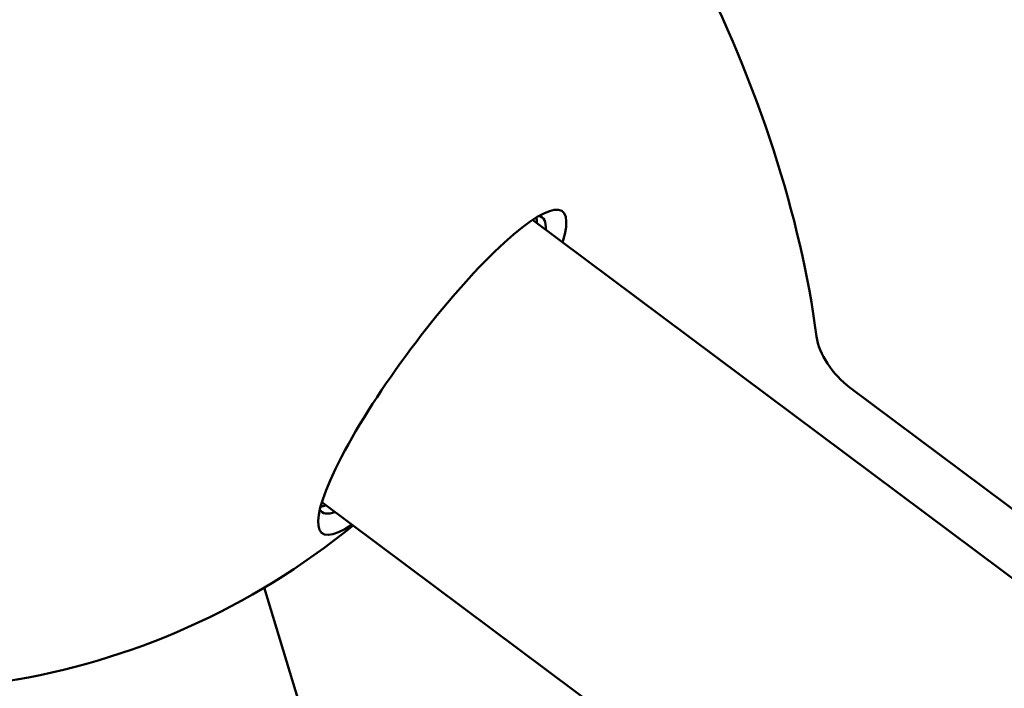
# Model space of a CAD drawing. Units: millimetres. Extents: x -43 to 41257, y 3 to 9962.
# Drawn here: x 4460 to 4629, y 2584 to 2699 of the extents above; entities that cross this region are included whole.
import ezdxf

# ---------------------------------------------------------------- set-up
doc = ezdxf.new("R2010")
doc.units = ezdxf.units.MM
doc.layers.add('MD_Visible', color=7, linetype='Continuous', lineweight=50)
doc.styles.get("Standard").update_dxf_attribs({"font": 'Square-721-BT.ttf'})
doc.dimstyles.new('asd', dxfattribs={"dimtxt": 300, "dimasz": 100, "dimexe": 1.25, "dimexo": 0.625, "dimgap": 80, "dimtad": 1, "dimdec": 0, "dimlfac": 0.1, "dimrnd": 5, "dimtxsty": 'Standard', "dimcen": 0, "dimse1": 1, "dimse2": 1, "dimclre": 6, "dimadec": 0, "dimazin": 0, "dimtfac": 1, "dimtdec": 0, "dimtix": 1, "dimtmove": 2, "dimatfit": 3, "dimfxl": 1, "dimarcsym": 0})

# ---------------------------------------------------------------- blocks, each defined once
blk = doc.blocks.new('*D19')
at = {"color": 0, "lineweight": -2, "transparency": 16777216}
blk.add_line((575.81, 9531.44), (11894.98, 9531.44), dxfattribs=at)
at = {"color": 0, "transparency": 16777216}
for points in [[(575.81, 9548.11), (575.81, 9514.77), (475.81, 9531.44)], [(11894.98, 9548.11), (11894.98, 9514.77), (11994.98, 9531.44)]]:
    blk.add_solid(points, dxfattribs=at)
at = {"layer": 'Defpoints', "color": 0, "transparency": 16777216}
for p in [(11994.98, 9531.44), (11994.98, 4212.99), (475.81, 981.34)]:
    blk.add_point(p, dxfattribs=at)
at = {"color": 0, "transparency": 16777216, "insert": (6235.39, 9765.07), "char_height": 300, "attachment_point": 5}
blk.add_mtext('1150', dxfattribs=at)
blk = doc.blocks.new('*D20')
at = {"color": 0, "lineweight": -2, "transparency": 16777216}
blk.add_line((388.11, 9356.08), (388.11, 103.8), dxfattribs=at)
at = {"color": 0, "transparency": 16777216}
for points in [[(371.44, 9356.08), (404.77, 9356.08), (388.11, 9456.08)], [(371.44, 103.8), (404.77, 103.8), (388.11, 3.8)]]:
    blk.add_solid(points, dxfattribs=at)
at = {"layer": 'Defpoints', "color": 0, "transparency": 16777216}
for p in [(8001.72, 9456.08), (388.11, 3.8), (5635.48, 3.8)]:
    blk.add_point(p, dxfattribs=at)
at = {"color": 0, "transparency": 16777216, "insert": (154.28, 4729.94), "char_height": 300, "attachment_point": 5, "rotation": 90}
blk.add_mtext('945', dxfattribs=at)

msp = doc.modelspace()

# ---------------------------------------------------------------- linework, layer by layer
at = {"layer": 'MD_Visible'}
for p, q in [((4548.17, 2664.31), (4691.87, 2557.05)), ((4602.61, 2635.55), (4744.62, 2529.56)), ((4512.1, 2615.98), (4644.96, 2516.82)), ((4502.22, 2601.33), (4534.37, 2494.98))]:
    msp.add_line(p, q, dxfattribs=at)
at = {"layer": 'MD_Visible', "extrusion": (0, 0, -1)}
msp.add_arc((-4438.25, 2708.72), 125, 230.6938, 52.5296, dxfattribs=at)
for centre, major_axis, ratio, start_param, end_param in [((4434.75, 2705.18), (-140.48, 140.95), 0.590765, 2.076896, 2.483887), ((4530.98, 2639.51), (-18.84, -25.24), 0.194723, 3.046091, 3.435418), ((4604.97, 2641.31), (-7.06, 7.08), 0.590765, 4.468643, 5.62548), ((4530.98, 2639.51), (-18.84, -25.24), 0.194723, 5.989359, 6.378687)]:
    msp.add_ellipse(centre, major_axis=major_axis, ratio=ratio, start_param=start_param, end_param=end_param, dxfattribs=at)
at = {"layer": 'MD_Visible'}
for centre, major_axis, start_param, end_param in [((4532.71, 2638.22), (20.57, 27.56), 5.781158, 9.926805), ((4529.43, 2640.67), (18.84, 25.24), 5.989359, 6.092124), ((4529.43, 2640.67), (18.84, 25.24), 3.332654, 3.435418)]:
    msp.add_ellipse(centre, major_axis=major_axis, ratio=0.194723, start_param=start_param, end_param=end_param, dxfattribs=at)

# ---------------------------------------------------------------- dimensions: what is measured, and where the dimension line sits
dim = msp.add_linear_dim(base=(11994.98, 9531.44), p1=(475.81, 981.34), p2=(11994.98, 4212.99), dimstyle='asd')
dim.commit()
dim.dimension.update_dxf_attribs({"geometry": '*D19', "text_midpoint": (6235.39, 9765.07)})
dim = msp.add_linear_dim(base=(388.11, 3.8), p1=(8001.72, 9456.08), p2=(5635.48, 3.8), angle=90, dimstyle='asd')
dim.commit()
dim.dimension.update_dxf_attribs({"geometry": '*D20', "text_midpoint": (154.28, 4729.94)})

doc.saveas('drawing.dxf')
